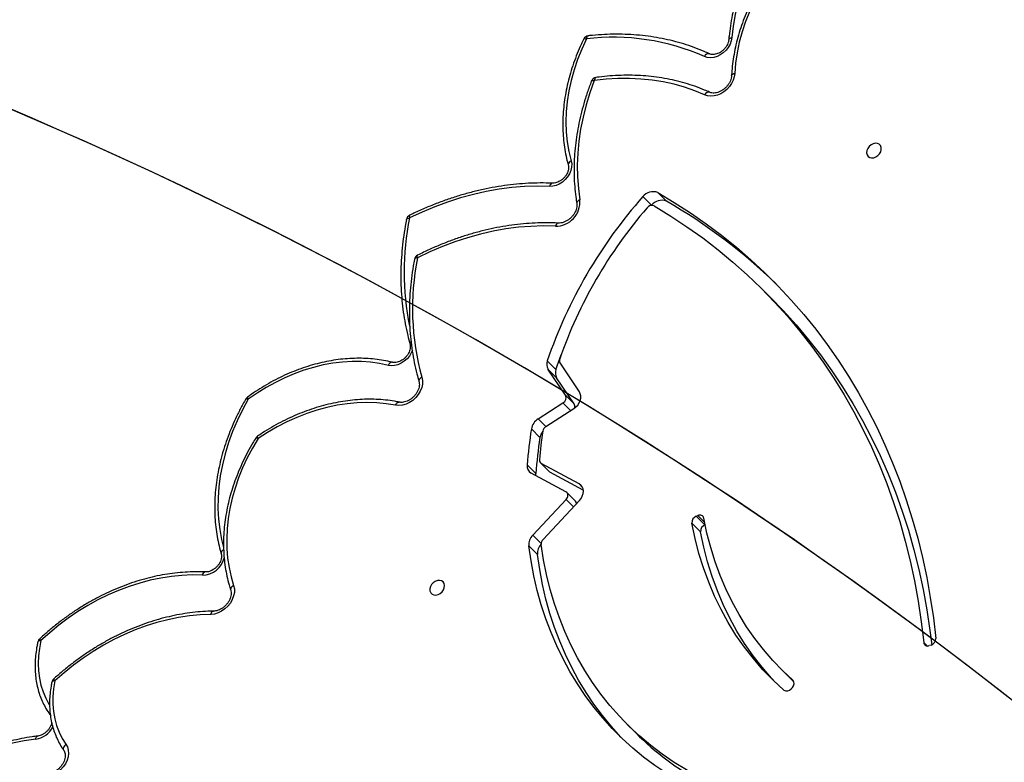
# Model space of a CAD drawing. Units: centimetres. Extents: x -1914 to 1125, y -6932 to -4701.
# Drawn here: x -255 to -204, y -5826 to -5787 of the extents above; entities that cross this region are included whole.
import ezdxf

# ---------------------------------------------------------------- set-up
doc = ezdxf.new("R2010")
doc.units = ezdxf.units.CM
doc.layers.add('VP-DIM', color=7, linetype='Continuous')
doc.layers.add('VP-HIC', color=6, linetype='Continuous')
doc.layers.add('VP-EQ', color=7, linetype='Continuous', true_color=0x8a3492)
doc.dimstyles.new('Strefa', dxfattribs={"dimtxt": 14, "dimasz": 20, "dimexe": 20, "dimexo": 50, "dimgap": 20, "dimtad": 0, "dimdec": 0, "dimzin": 0, "dimdsep": 46, "dimtxsty": 'Standard', "dimcen": 0.09, "dimadec": 0, "dimazin": 0, "dimtfac": 1, "dimtdec": 4, "dimtofl": 0, "dimtmove": 0, "dimatfit": 3, "dimfxl": 70, "dimfxlon": 1, "dimtolj": 1, "dimtzin": 0, "dimarcsym": 0})

# ---------------------------------------------------------------- blocks, each defined once
blk = doc.blocks.new('*D21')
at = {"layer": 'Defpoints', "color": 0}
for p in [(534.058, -4751.268), (-1299.561, -6085.949), (534.058, -6424.588)]:
    blk.add_point(p, dxfattribs=at)
at = {"layer": 'VP-DIM', "color": 0, "lineweight": -2}
for p, q in [((-1299.561, -4851.268), (-1299.561, -4701.268)), ((534.058, -4851.268), (534.058, -4701.268)), ((-1249.561, -4751.268), (-447.377, -4751.268)), ((484.058, -4751.268), (-307.377, -4751.268))]:
    blk.add_line(p, q, dxfattribs=at)
at = {"layer": 'VP-DIM', "color": 0}
for points in [[(-1249.561, -4742.935), (-1249.561, -4759.602), (-1299.561, -4751.268)], [(484.058, -4759.602), (484.058, -4742.935), (534.058, -4751.268)]]:
    blk.add_solid(points, dxfattribs=at)
at = {"layer": 'VP-DIM', "color": 0, "insert": (-377.377, -4751.268), "char_height": 30, "attachment_point": 5}
blk.add_mtext('\\A1;1834', dxfattribs=at)
blk = doc.blocks.new('*D22')
at = {"layer": 'Defpoints', "color": 0}
for p in [(433.464, -4865.056), (-1093.929, -6213.81), (433.464, -6423.498)]:
    blk.add_point(p, dxfattribs=at)
at = {"layer": 'VP-DIM', "color": 0, "lineweight": -2}
for p, q in [((-1093.929, -4965.056), (-1093.929, -4815.056)), ((433.464, -4965.056), (433.464, -4815.056)), ((-1043.929, -4865.056), (-439.299, -4865.056)), ((383.464, -4865.056), (-304.299, -4865.056))]:
    blk.add_line(p, q, dxfattribs=at)
at = {"layer": 'VP-DIM', "color": 0}
for points in [[(-1043.929, -4856.722), (-1043.929, -4873.389), (-1093.929, -4865.056)], [(383.464, -4873.389), (383.464, -4856.722), (433.464, -4865.056)]]:
    blk.add_solid(points, dxfattribs=at)
at = {"layer": 'VP-DIM', "color": 0, "insert": (-371.799, -4865.056), "char_height": 30, "attachment_point": 5}
blk.add_mtext('\\A1;1530', dxfattribs=at)
blk = doc.blocks.new('*D24')
at = {"layer": 'Defpoints', "color": 0}
for p in [(-1010.134, -5236.3), (-341.116, -6751.65), (877.764, -6751.65)]:
    blk.add_point(p, dxfattribs=at)
at = {"layer": 'VP-DIM', "color": 0, "lineweight": -2}
for p, q in [((777.764, -5236.3), (927.764, -5236.3)), ((877.764, -5286.3), (877.764, -5926.475)), ((877.764, -6701.65), (877.764, -6061.475)), ((777.764, -6751.65), (927.764, -6751.65))]:
    blk.add_line(p, q, dxfattribs=at)
at = {"layer": 'VP-DIM', "color": 0}
for points in [[(886.097, -5286.3), (869.43, -5286.3), (877.764, -5236.3)], [(869.43, -6701.65), (886.097, -6701.65), (877.764, -6751.65)]]:
    blk.add_solid(points, dxfattribs=at)
at = {"layer": 'VP-DIM', "color": 0, "insert": (877.764, -5993.975), "char_height": 30, "attachment_point": 5, "rotation": 90}
blk.add_mtext('\\A1;1520', dxfattribs=at)
blk = doc.blocks.new('*D45')
at = {"layer": 'Defpoints', "color": 0}
for p in [(-1010.57, -5084.165), (-267.946, -6921.922), (1074.742, -6921.922)]:
    blk.add_point(p, dxfattribs=at)
at = {"layer": 'VP-DIM', "color": 0, "lineweight": -2}
for p, q in [((974.742, -5084.165), (1124.742, -5084.165)), ((1074.742, -5134.165), (1074.742, -5926.457)), ((1074.742, -6871.922), (1074.742, -6066.457)), ((974.742, -6921.922), (1124.742, -6921.922))]:
    blk.add_line(p, q, dxfattribs=at)
at = {"layer": 'VP-DIM', "color": 0}
for points in [[(1083.075, -5134.165), (1066.408, -5134.165), (1074.742, -5084.165)], [(1066.408, -6871.922), (1083.075, -6871.922), (1074.742, -6921.922)]]:
    blk.add_solid(points, dxfattribs=at)
at = {"layer": 'VP-DIM', "color": 0, "insert": (1074.742, -5996.457), "char_height": 30, "attachment_point": 5, "rotation": 90}
blk.add_mtext('\\A1;1838', dxfattribs=at)
blk = doc.blocks.new('3245 _')
at = {"color": 7, "linetype": 'Continuous', "lineweight": 25}
for p, q in [((-221.594, -5796.729), (-222.042, -5796.282)), ((-222.363, -5796.936), (-222.811, -5796.489)), ((-216.184, -5801.727), (-216.631, -5801.28)), ((-227.316, -5805.443), (-227.764, -5804.996)), ((-227.316, -5805.443), (-227.046, -5804.678)), ((-226.82, -5806.771), (-227.726, -5805.421)), ((-227.278, -5805.868), (-227.726, -5805.421)), ((-226.101, -5806.596), (-227.103, -5805.102)), ((-226.372, -5807.218), (-227.278, -5805.868)), ((-226.82, -5806.771), (-226.372, -5807.218)), ((-228.233, -5807.994), (-226.954, -5807.171)), ((-227.833, -5808.391), (-226.39, -5807.463)), ((-228.141, -5808.963), (-228.588, -5808.516)), ((-228.359, -5810.826), (-228.807, -5810.379)), ((-228.114, -5810.273), (-227.667, -5810.72)), ((-226.109, -5811.365), (-228.072, -5810.304)), ((-228.072, -5810.304), (-227.624, -5810.751)), ((-226.796, -5811.776), (-228.595, -5810.804)), ((-225.899, -5811.683), (-227.624, -5810.751)), ((-226.306, -5812.254), (-226.754, -5811.807)), ((-228.515, -5814.02), (-226.792, -5812.174)), ((-227.982, -5814.244), (-226.101, -5812.228)), ((-220.048, -5813.04), (-219.96, -5813.005)), ((-220.048, -5813.04), (-219.601, -5813.487)), ((-219.823, -5813.843), (-220.271, -5813.396)), ((-219.601, -5813.487), (-219.588, -5813.482)), ((-228.269, -5815.013), (-228.717, -5814.566)), ((-207.889, -5819.71), (-207.978, -5819.74)), ((-215.656, -5820.954), (-215.208, -5821.401)), ((-215.069, -5821.901), (-215.136, -5821.975)), ((-223.616, -5823.828), (-223.168, -5824.275))]:
    blk.add_line(p, q, dxfattribs=at)
at = {"color": 8, "linetype": 'Continuous', "lineweight": 25}
for p, q in [((-226.555, -5807.569), (-226.954, -5807.171)), ((-227.834, -5808.392), (-228.233, -5807.994)), ((-225.949, -5811.524), (-226.109, -5811.365)), ((-226.408, -5812.558), (-226.792, -5812.174)), ((-219.614, -5813.35), (-219.96, -5813.005)), ((-228.077, -5814.458), (-228.515, -5814.02)), ((-208.269, -5819.579), (-208.094, -5819.754)), ((-215.026, -5821.546), (-215.042, -5821.53))]:
    blk.add_line(p, q, dxfattribs=at)
at = {"color": 7, "linetype": 'Continuous', "lineweight": 25, "flags": 128}
for points in [[(-214.269, -5780.304), (-214.736, -5780.79), (-215.179, -5781.297), (-215.597, -5781.822), (-215.989, -5782.363), (-216.353, -5782.919), (-216.688, -5783.488), (-216.992, -5784.067), (-217.265, -5784.656), (-217.506, -5785.25), (-217.714, -5785.85), (-217.888, -5786.452), (-218.028, -5787.054), (-218.133, -5787.654), (-218.202, -5788.25)], [(-214.098, -5782.587), (-214.548, -5782.992), (-214.977, -5783.42), (-215.385, -5783.867), (-215.768, -5784.334), (-216.126, -5784.817), (-216.458, -5785.315), (-216.762, -5785.825), (-217.036, -5786.346), (-217.279, -5786.876), (-217.492, -5787.411), (-217.672, -5787.951), (-217.818, -5788.493), (-217.932, -5789.034), (-218.011, -5789.573), (-218.055, -5790.107)], [(-225.737, -5788.32), (-225.982, -5788.851), (-226.195, -5789.388), (-226.377, -5789.929), (-226.527, -5790.472), (-226.644, -5791.015), (-226.728, -5791.555), (-226.778, -5792.091), (-226.795, -5792.621), (-226.777, -5793.142), (-226.726, -5793.652), (-226.641, -5794.15), (-226.523, -5794.633)], [(-218.202, -5788.25), (-218.233, -5788.422), (-218.296, -5788.593), (-218.389, -5788.757), (-218.507, -5788.907), (-218.648, -5789.039), (-218.805, -5789.147), (-218.972, -5789.227), (-219.144, -5789.277), (-219.314, -5789.295), (-219.476, -5789.279), (-219.624, -5789.23)], [(-218.055, -5790.107), (-218.08, -5790.282), (-218.135, -5790.457), (-218.219, -5790.628), (-218.33, -5790.789), (-218.463, -5790.934), (-218.614, -5791.059), (-218.779, -5791.159), (-218.952, -5791.233), (-219.128, -5791.276), (-219.302, -5791.289), (-219.466, -5791.27), (-219.617, -5791.22)], [(-225.33, -5790.48), (-225.556, -5791.106), (-225.75, -5791.736), (-225.91, -5792.366), (-226.037, -5792.996), (-226.129, -5793.623), (-226.188, -5794.245), (-226.211, -5794.861), (-226.201, -5795.468), (-226.155, -5796.066), (-226.076, -5796.651)], [(-219.617, -5791.22), (-220.128, -5791.006), (-220.655, -5790.822), (-221.199, -5790.669), (-221.758, -5790.547), (-222.329, -5790.457), (-222.912, -5790.398), (-223.506, -5790.371), (-224.107, -5790.375), (-224.716, -5790.412), (-225.33, -5790.48)], [(-211.212, -5794.104), (-211.224, -5794.216), (-211.202, -5794.318), (-211.148, -5794.401), (-211.067, -5794.458), (-210.966, -5794.483), (-210.855, -5794.475), (-210.743, -5794.433), (-210.639, -5794.362), (-210.554, -5794.269), (-210.495, -5794.16), (-210.466, -5794.047), (-210.472, -5793.939), (-210.51, -5793.845), (-210.578, -5793.775), (-210.67, -5793.733), (-210.777, -5793.725), (-210.89, -5793.75), (-210.999, -5793.807), (-211.095, -5793.89), (-211.168, -5793.992), (-211.212, -5794.104)], [(-226.523, -5794.633), (-226.497, -5794.79), (-226.503, -5794.958), (-226.542, -5795.13), (-226.613, -5795.299), (-226.712, -5795.46), (-226.837, -5795.606), (-226.981, -5795.732), (-227.141, -5795.834), (-227.31, -5795.907), (-227.482, -5795.949), (-227.65, -5795.958)], [(-227.65, -5795.958), (-228.292, -5795.947), (-228.943, -5795.968), (-229.599, -5796.022), (-230.261, -5796.108), (-230.926, -5796.226), (-231.592, -5796.376), (-232.259, -5796.557), (-232.925, -5796.77), (-233.587, -5797.013), (-234.244, -5797.287), (-234.896, -5797.589)], [(-222.042, -5796.282), (-221.185, -5796.793), (-220.349, -5797.331), (-219.534, -5797.897), (-218.742, -5798.49), (-217.972, -5799.109), (-217.225, -5799.755), (-216.503, -5800.426), (-215.805, -5801.122), (-215.132, -5801.842), (-214.484, -5802.586), (-213.863, -5803.354), (-213.268, -5804.145), (-212.7, -5804.958), (-212.159, -5805.792), (-211.646, -5806.648), (-211.161, -5807.524), (-210.704, -5808.419), (-210.276, -5809.334), (-209.878, -5810.267), (-209.509, -5811.217), (-209.17, -5812.184), (-208.86, -5813.168), (-208.581, -5814.167), (-208.333, -5815.18), (-208.115, -5816.207), (-207.928, -5817.248), (-207.771, -5818.301), (-207.646, -5819.365)], [(-222.235, -5796.969), (-221.372, -5797.493), (-220.532, -5798.046), (-219.715, -5798.628), (-218.921, -5799.237), (-218.15, -5799.874), (-217.404, -5800.538), (-216.684, -5801.228), (-215.989, -5801.944), (-215.32, -5802.685), (-214.678, -5803.451), (-214.063, -5804.24), (-213.476, -5805.054), (-212.918, -5805.89), (-212.388, -5806.748), (-211.887, -5807.627), (-211.415, -5808.527), (-210.974, -5809.447), (-210.563, -5810.387), (-210.182, -5811.345), (-209.832, -5812.32), (-209.514, -5813.313), (-209.227, -5814.322), (-208.971, -5815.346), (-208.748, -5816.384), (-208.556, -5817.437), (-208.396, -5818.502), (-208.269, -5819.579)], [(-227.34, -5798.024), (-227.973, -5798.008), (-228.615, -5798.026), (-229.262, -5798.077), (-229.915, -5798.162), (-230.572, -5798.279), (-231.229, -5798.43), (-231.887, -5798.613), (-232.543, -5798.827), (-233.195, -5799.074), (-233.842, -5799.35), (-234.483, -5799.657)], [(-216.184, -5801.727), (-215.541, -5802.391), (-214.872, -5803.132), (-214.23, -5803.898), (-213.615, -5804.688), (-213.028, -5805.501), (-212.47, -5806.337), (-211.94, -5807.195), (-211.439, -5808.074), (-210.968, -5808.974), (-210.526, -5809.895), (-210.115, -5810.834), (-209.734, -5811.792), (-209.385, -5812.767), (-209.066, -5813.76), (-208.779, -5814.769), (-208.523, -5815.793), (-208.3, -5816.831), (-208.108, -5817.884), (-207.949, -5818.949), (-207.857, -5819.697)], [(-235.994, -5805.225), (-236.447, -5805.128), (-236.912, -5805.063), (-237.388, -5805.029), (-237.873, -5805.027), (-238.365, -5805.056), (-238.862, -5805.115), (-239.362, -5805.206), (-239.864, -5805.328), (-240.365, -5805.48), (-240.864, -5805.661), (-241.358, -5805.871), (-241.845, -5806.109), (-242.324, -5806.374), (-242.793, -5806.666), (-243.25, -5806.982)], [(-234.255, -5805.841), (-234.225, -5806.01), (-234.229, -5806.191), (-234.268, -5806.377), (-234.341, -5806.56), (-234.444, -5806.735), (-234.575, -5806.895), (-234.728, -5807.036), (-234.898, -5807.15), (-235.078, -5807.235), (-235.264, -5807.288), (-235.447, -5807.307), (-235.622, -5807.29)], [(-226.39, -5807.463), (-226.282, -5807.38), (-226.188, -5807.28), (-226.114, -5807.167), (-226.061, -5807.046), (-226.032, -5806.923), (-226.03, -5806.804), (-226.053, -5806.693), (-226.101, -5806.596)], [(-235.622, -5807.29), (-236.103, -5807.21), (-236.597, -5807.162), (-237.1, -5807.146), (-237.611, -5807.162), (-238.128, -5807.21), (-238.65, -5807.29), (-239.174, -5807.401), (-239.698, -5807.543), (-240.22, -5807.716), (-240.739, -5807.919), (-241.252, -5808.151), (-241.757, -5808.411), (-242.254, -5808.699), (-242.739, -5809.013)], [(-242.739, -5809.013), (-243.032, -5809.511), (-243.299, -5810.018), (-243.538, -5810.534), (-243.748, -5811.055), (-243.928, -5811.58), (-244.077, -5812.107), (-244.196, -5812.635), (-244.283, -5813.16), (-244.339, -5813.682), (-244.363, -5814.198), (-244.355, -5814.707), (-244.315, -5815.206), (-244.243, -5815.694), (-244.14, -5816.169), (-244.005, -5816.63)], [(-228.357, -5810.933), (-228.36, -5810.894), (-228.359, -5810.826)], [(-227.624, -5810.751), (-227.648, -5810.736), (-227.667, -5810.72)], [(-226.101, -5812.228), (-226.013, -5812.117), (-225.948, -5811.995), (-225.908, -5811.868), (-225.895, -5811.742), (-225.91, -5811.623), (-225.953, -5811.518), (-226.02, -5811.43), (-226.109, -5811.365)], [(-226.792, -5812.174), (-226.752, -5812.123), (-226.722, -5812.067), (-226.704, -5812.008), (-226.698, -5811.95), (-226.705, -5811.895), (-226.724, -5811.847), (-226.755, -5811.806), (-226.796, -5811.776)], [(-215.042, -5821.53), (-215.579, -5821.03), (-216.088, -5820.502), (-216.569, -5819.947), (-217.02, -5819.366), (-217.442, -5818.76), (-217.832, -5818.129), (-218.191, -5817.476), (-218.518, -5816.801), (-218.813, -5816.106), (-219.074, -5815.391), (-219.301, -5814.657), (-219.495, -5813.907), (-219.654, -5813.141)], [(-215.517, -5822.044), (-216.071, -5821.528), (-216.596, -5820.984), (-217.091, -5820.412), (-217.557, -5819.813), (-217.991, -5819.188), (-218.394, -5818.538), (-218.764, -5817.865), (-219.101, -5817.169), (-219.404, -5816.452), (-219.673, -5815.715), (-219.908, -5814.959), (-220.107, -5814.186), (-220.271, -5813.396)], [(-215.924, -5821.671), (-216.148, -5821.431), (-216.643, -5820.859), (-217.109, -5820.26), (-217.543, -5819.635), (-217.946, -5818.985), (-218.316, -5818.312), (-218.653, -5817.616), (-218.956, -5816.899), (-219.226, -5816.162), (-219.46, -5815.406), (-219.659, -5814.633), (-219.823, -5813.843)], [(-220.289, -5827.11), (-220.942, -5826.752), (-221.574, -5826.365), (-222.185, -5825.951), (-222.774, -5825.51), (-223.339, -5825.042), (-223.881, -5824.548), (-224.398, -5824.029), (-224.889, -5823.485), (-225.355, -5822.917), (-225.794, -5822.326), (-226.206, -5821.714), (-226.59, -5821.079), (-226.945, -5820.425), (-227.272, -5819.751), (-227.569, -5819.058), (-227.837, -5818.347), (-228.074, -5817.62), (-228.281, -5816.877), (-228.457, -5816.12), (-228.603, -5815.349), (-228.717, -5814.566)], [(-219.901, -5826.537), (-220.56, -5826.175), (-221.198, -5825.782), (-221.814, -5825.361), (-222.405, -5824.911), (-222.973, -5824.433), (-223.515, -5823.928), (-224.031, -5823.396), (-224.52, -5822.839), (-224.982, -5822.257), (-225.415, -5821.652), (-225.82, -5821.023), (-226.195, -5820.372), (-226.54, -5819.701), (-226.854, -5819.009), (-227.138, -5818.298), (-227.389, -5817.569), (-227.609, -5816.824), (-227.797, -5816.062), (-227.952, -5815.287), (-228.075, -5814.497)], [(-223.884, -5824.545), (-223.95, -5824.476), (-224.442, -5823.932), (-224.907, -5823.364), (-225.346, -5822.773), (-225.758, -5822.161), (-226.142, -5821.526), (-226.497, -5820.872), (-226.824, -5820.198), (-227.121, -5819.505), (-227.389, -5818.794), (-227.626, -5818.067), (-227.833, -5817.325), (-228.01, -5816.567), (-228.155, -5815.796), (-228.269, -5815.013)], [(-245.626, -5816.09), (-246.154, -5816.08), (-246.689, -5816.102), (-247.23, -5816.155), (-247.775, -5816.239), (-248.322, -5816.354), (-248.87, -5816.499), (-249.417, -5816.675), (-249.96, -5816.88), (-250.499, -5817.113), (-251.03, -5817.375), (-251.554, -5817.664), (-252.067, -5817.979), (-252.568, -5818.319), (-253.056, -5818.684), (-253.529, -5819.071), (-253.985, -5819.48)], [(-244.005, -5816.63), (-243.969, -5816.799), (-243.969, -5816.981), (-244.004, -5817.168), (-244.074, -5817.354), (-244.175, -5817.532), (-244.305, -5817.696), (-244.458, -5817.84), (-244.629, -5817.958), (-244.811, -5818.046), (-244.999, -5818.101), (-245.184, -5818.12)], [(-233.097, -5816.738), (-233.085, -5816.626), (-233.107, -5816.524), (-233.161, -5816.441), (-233.242, -5816.384), (-233.343, -5816.359), (-233.454, -5816.368), (-233.566, -5816.409), (-233.67, -5816.48), (-233.755, -5816.573), (-233.814, -5816.682), (-233.843, -5816.795), (-233.838, -5816.903), (-233.799, -5816.997), (-233.731, -5817.068), (-233.639, -5817.109), (-233.532, -5817.117), (-233.419, -5817.092), (-233.31, -5817.035), (-233.214, -5816.952), (-233.141, -5816.85), (-233.097, -5816.738)], [(-245.184, -5818.12), (-245.735, -5818.142), (-246.292, -5818.196), (-246.853, -5818.281), (-247.416, -5818.397), (-247.98, -5818.544), (-248.542, -5818.721), (-249.102, -5818.928), (-249.657, -5819.164), (-250.205, -5819.429), (-250.745, -5819.722), (-251.275, -5820.04), (-251.793, -5820.385), (-252.298, -5820.754), (-252.789, -5821.147), (-253.262, -5821.561)], [(-253.262, -5821.561), (-253.331, -5821.968), (-253.366, -5822.369), (-253.368, -5822.765), (-253.337, -5823.15), (-253.272, -5823.524), (-253.175, -5823.882), (-253.045, -5824.224), (-252.885, -5824.547), (-252.694, -5824.848)], [(-214.987, -5821.617), (-215.131, -5821.477), (-215.208, -5821.401)], [(-254.255, -5824.583), (-254.852, -5824.672), (-255.451, -5824.797), (-256.051, -5824.956), (-256.649, -5825.15), (-257.244, -5825.378), (-257.833, -5825.638), (-258.414, -5825.93), (-258.984, -5826.252), (-259.543, -5826.605), (-260.088, -5826.986), (-260.617, -5827.393), (-261.128, -5827.827), (-261.619, -5828.284)], [(-252.694, -5824.848), (-252.617, -5824.987), (-252.572, -5825.145), (-252.56, -5825.317), (-252.581, -5825.496), (-252.634, -5825.677), (-252.718, -5825.853), (-252.83, -5826.018), (-252.967, -5826.168), (-253.122, -5826.296), (-253.292, -5826.398), (-253.47, -5826.472), (-253.651, -5826.514)]]:
    blk.add_lwpolyline(points, dxfattribs=at)
at = {"color": 8, "linetype": 'Continuous', "lineweight": 25, "flags": 128}
for points in [[(-225.634, -5788.156), (-225.644, -5788.158), (-225.67, -5788.171), (-225.692, -5788.195), (-225.712, -5788.228), (-225.727, -5788.27), (-225.737, -5788.32)], [(-225.872, -5788.322), (-225.864, -5788.314), (-225.845, -5788.307), (-225.817, -5788.305), (-225.781, -5788.31), (-225.737, -5788.32)], [(-218.366, -5788.358), (-218.364, -5788.348), (-218.351, -5788.322), (-218.327, -5788.298), (-218.294, -5788.278), (-218.251, -5788.262), (-218.202, -5788.25)], [(-218.22, -5790.225), (-218.218, -5790.211), (-218.205, -5790.184), (-218.181, -5790.159), (-218.148, -5790.138), (-218.105, -5790.12), (-218.055, -5790.107)], [(-225.476, -5790.506), (-225.466, -5790.493), (-225.445, -5790.482), (-225.415, -5790.476), (-225.376, -5790.475), (-225.33, -5790.48)], [(-225.236, -5790.317), (-225.244, -5790.319), (-225.269, -5790.331), (-225.29, -5790.355), (-225.308, -5790.388), (-225.322, -5790.431), (-225.33, -5790.48)], [(-226.076, -5796.651), (-226.125, -5796.675), (-226.167, -5796.702), (-226.2, -5796.733), (-226.224, -5796.766), (-226.237, -5796.799), (-226.238, -5796.832), (-226.237, -5796.834)], [(-235.056, -5797.666), (-235.055, -5797.662), (-235.042, -5797.64), (-235.019, -5797.621), (-234.986, -5797.605), (-234.944, -5797.595), (-234.896, -5797.589)], [(-234.893, -5797.454), (-234.901, -5797.462), (-234.909, -5797.481), (-234.91, -5797.509), (-234.906, -5797.546), (-234.896, -5797.589)], [(-234.483, -5799.657), (-234.531, -5799.663), (-234.573, -5799.674), (-234.606, -5799.69), (-234.63, -5799.709), (-234.642, -5799.731), (-234.643, -5799.736)], [(-234.483, -5799.657), (-234.493, -5799.614), (-234.499, -5799.578), (-234.498, -5799.55), (-234.492, -5799.531), (-234.484, -5799.524)], [(-234.748, -5804.45), (-234.805, -5804.584), (-234.904, -5804.744), (-235.027, -5804.89), (-235.17, -5805.016), (-235.329, -5805.118), (-235.497, -5805.192), (-235.668, -5805.235), (-235.836, -5805.246), (-235.994, -5805.225)], [(-234.255, -5805.841), (-234.303, -5805.869), (-234.344, -5805.901), (-234.376, -5805.936), (-234.399, -5805.973), (-234.411, -5806.01), (-234.412, -5806.045), (-234.409, -5806.058)], [(-243.25, -5806.982), (-243.551, -5807.531), (-243.822, -5808.09), (-244.063, -5808.656), (-244.271, -5809.226), (-244.447, -5809.8), (-244.589, -5810.375), (-244.698, -5810.948), (-244.772, -5811.518), (-244.813, -5812.083), (-244.818, -5812.64), (-244.789, -5813.188), (-244.726, -5813.725), (-244.629, -5814.248), (-244.527, -5814.651)], [(-243.375, -5806.966), (-243.369, -5806.96), (-243.352, -5806.957), (-243.326, -5806.959), (-243.291, -5806.968), (-243.25, -5806.982)], [(-235.622, -5807.29), (-235.597, -5807.241), (-235.568, -5807.199), (-235.536, -5807.166), (-235.502, -5807.143), (-235.468, -5807.13), (-235.434, -5807.129), (-235.429, -5807.13)], [(-242.739, -5809.013), (-242.779, -5808.997), (-242.812, -5808.986), (-242.837, -5808.982), (-242.854, -5808.984), (-242.859, -5808.989)], [(-242.739, -5809.013), (-242.757, -5808.975), (-242.77, -5808.943), (-242.777, -5808.919), (-242.777, -5808.904), (-242.773, -5808.899)], [(-244.525, -5814.772), (-244.545, -5814.785), (-244.586, -5814.817), (-244.618, -5814.852), (-244.641, -5814.889), (-244.653, -5814.926), (-244.653, -5814.962), (-244.651, -5814.974)], [(-244.005, -5816.63), (-244.053, -5816.659), (-244.093, -5816.693), (-244.125, -5816.729), (-244.148, -5816.767), (-244.159, -5816.804), (-244.16, -5816.84), (-244.156, -5816.857)], [(-245.184, -5818.12), (-245.169, -5818.071), (-245.149, -5818.028), (-245.126, -5817.994), (-245.099, -5817.97), (-245.071, -5817.957), (-245.054, -5817.955)], [(-253.985, -5819.48), (-254.034, -5819.483), (-254.075, -5819.492), (-254.108, -5819.506), (-254.13, -5819.523), (-254.142, -5819.544), (-254.143, -5819.547)], [(-253.985, -5819.48), (-254.063, -5819.879), (-254.109, -5820.275), (-254.124, -5820.666), (-254.108, -5821.048), (-254.061, -5821.421), (-253.982, -5821.781), (-253.874, -5822.126), (-253.735, -5822.454), (-253.568, -5822.763), (-253.547, -5822.797)], [(-253.262, -5821.561), (-253.311, -5821.566), (-253.352, -5821.576), (-253.385, -5821.59), (-253.408, -5821.609), (-253.421, -5821.631), (-253.422, -5821.634)], [(-254.255, -5824.583), (-254.245, -5824.533), (-254.231, -5824.491), (-254.212, -5824.457), (-254.19, -5824.434), (-254.165, -5824.421), (-254.157, -5824.419)], [(-252.694, -5824.848), (-252.736, -5824.887), (-252.772, -5824.93), (-252.8, -5824.975), (-252.818, -5825.02), (-252.827, -5825.064), (-252.825, -5825.105), (-252.813, -5825.141), (-252.804, -5825.155)]]:
    blk.add_lwpolyline(points, dxfattribs=at)
at = {"color": 7, "linetype": 'Continuous', "lineweight": 25}
for centre, radius, start, end in [((-225.603, -5788.455), 0.3, 96.1075, 153.8009), ((-224.323, -5799.806), 11.572, 66.0428, 97.0207), ((-225.196, -5790.614), 0.3, 97.7651, 158.8018), ((-222.295, -5796.876), 0.646, 66.9649, 143.0901), ((-204.141, -5813.054), 24.96, 138.4189, 161.1648), ((-227.338, -5796.757), 1.267, 269.8857, 4.7895), ((-221.847, -5797.323), 0.646, 66.963, 143.0937), ((-235.534, -5821.137), 28.108, 45.7327, 60.2694), ((-204.37, -5812.831), 24.096, 139.1403, 160.7645), ((-222.353, -5797.243), 0.299, 66.651, 143.8639), ((-234.761, -5797.724), 0.3, 116.0775, 168.9532), ((-221.487, -5802.275), 13.257, 168.6121, 195.6037), ((-234.348, -5799.791), 0.3, 116.8151, 169.3822), ((-227.311, -5805.169), 0.485, 159.0398, 211.2343), ((-226.899, -5804.979), 0.238, 158.571, 211.1589), ((-226.863, -5805.616), 0.485, 159.0487, 211.2254), ((-243.115, -5807.116), 0.3, 126.1012, 149.8826), ((-227.097, -5806.901), 0.306, 297.901, 25.2128), ((-226.588, -5807.343), 0.249, 336.3364, 30.0689), ((-227.814, -5808.662), 0.788, 122.135, 169.3654), ((-205.61, -5812.158), 23.265, 170.9949, 175.6149), ((-227.64, -5808.699), 0.363, 122.1122, 169.7537), ((-242.604, -5809.147), 0.3, 124.309, 148.0541), ((-205.138, -5812.608), 23.29, 170.9973, 175.6125), ((-205.6, -5812.003), 22.649, 171.4478, 175.1962), ((-227.411, -5809.091), 0.741, 142.4789, 170.1058), ((-227.973, -5810.132), 0.198, 172.3605, 240.1201), ((-228.382, -5810.433), 0.429, 172.8351, 240.1729), ((-226.45, -5812.393), 0.2, 1.4554, 44.0272), ((-219.927, -5813.364), 0.346, 110.5631, 185.3203), ((-219.858, -5813.188), 0.21, 12.9227, 118.9739), ((-219.479, -5813.811), 0.346, 110.5589, 185.3283), ((-228.021, -5814.513), 0.698, 135.1187, 184.3385), ((-227.575, -5814.96), 0.696, 136.0983, 184.3681), ((-227.754, -5814.471), 0.321, 135.0835, 184.7523), ((-253.851, -5819.614), 0.3, 133.1341, 166.9527), ((-208.066, -5819.554), 0.205, 186.9823, 295.169), ((-207.999, -5819.375), 0.352, 288.0762, 1.5599), ((-253.128, -5821.695), 0.3, 132.4448, 168.2262), ((-215.243, -5821.702), 0.264, 311.0789, 40.5892), ((-215.363, -5821.808), 0.282, 236.8336, 323.6637), ((-212.584, -5813.66), 14.99, 225.0838, 241.1758)]:
    blk.add_arc(centre, radius, start, end, dxfattribs=at)
at = {"color": 8, "linetype": 'Continuous', "lineweight": 25}
for centre, radius, start, end in [((-219.403, -5789.332), 0.243, 80.9624, 155.2662), ((-219.397, -5791.319), 0.242, 81.3538, 155.6357), ((-226.455, -5794.845), 0.223, 107.8157, 180.7015), ((-227.462, -5795.977), 0.189, 102.5711, 174.2276), ((-221.249, -5800.396), 13.932, 168.3766, 191.622), ((-227.152, -5798.044), 0.19, 102.1383, 173.9057), ((-234.72, -5804.111), 0.154, 132.3319, 189.0942), ((-235.786, -5805.285), 0.217, 90.3045, 163.7467), ((-243.118, -5806.868), 0.174, 181.9801, 220.7389), ((-245.643, -5814.906), 1.184, 270.833, 347.6381), ((-245.438, -5816.11), 0.189, 102.2282, 173.9146), ((-253.597, -5819.083), 0.555, 214.2199, 225.5743), ((-252.975, -5821.267), 0.412, 210.2606, 225.7101), ((-254.44, -5823.388), 1.208, 278.7955, 332.5832)]:
    blk.add_arc(centre, radius, start, end, dxfattribs=at)
at = {"color": 7, "linetype": 'Continuous', "lineweight": 25}
for points, knots in [([(-214.346, -5780.226), (-214.422, -5780.302), (-214.64, -5780.522), (-214.987, -5780.899), (-215.381, -5781.361), (-215.754, -5781.837), (-216.106, -5782.327), (-216.436, -5782.828), (-216.743, -5783.34), (-217.026, -5783.861), (-217.285, -5784.39), (-217.518, -5784.925), (-217.725, -5785.464), (-217.906, -5786.007), (-218.059, -5786.552), (-218.186, -5787.098), (-218.284, -5787.642), (-218.339, -5788.062), (-218.361, -5788.3), (-218.366, -5788.359)], [0, 0, 0, 0, 0.03338, 0.09644, 0.159507, 0.222576, 0.285646, 0.34872, 0.411796, 0.474875, 0.537956, 0.601039, 0.664121, 0.727203, 0.790281, 0.853355, 0.916419, 0.979471, 1, 1, 1, 1]), ([(-214.159, -5782.494), (-214.233, -5782.558), (-214.447, -5782.744), (-214.788, -5783.065), (-215.176, -5783.464), (-215.546, -5783.879), (-215.895, -5784.309), (-216.224, -5784.753), (-216.532, -5785.209), (-216.816, -5785.676), (-217.077, -5786.152), (-217.313, -5786.636), (-217.523, -5787.127), (-217.707, -5787.622), (-217.865, -5788.12), (-217.995, -5788.62), (-218.098, -5789.12), (-218.171, -5789.608), (-218.206, -5789.977), (-218.218, -5790.179), (-218.22, -5790.226)], [0, 0, 0, 0, 0.031612, 0.091253, 0.150901, 0.21055, 0.270204, 0.329859, 0.389518, 0.449179, 0.508844, 0.568512, 0.628183, 0.687853, 0.74752, 0.807183, 0.866838, 0.926482, 0.982917, 1, 1, 1, 1]), ([(-219.363, -5789.093), (-219.454, -5789.051), (-219.715, -5788.933), (-220.158, -5788.758), (-220.698, -5788.577), (-221.252, -5788.423), (-221.819, -5788.297), (-222.398, -5788.199), (-222.987, -5788.128), (-223.586, -5788.087), (-224.193, -5788.073), (-224.807, -5788.088), (-225.289, -5788.121), (-225.565, -5788.149), (-225.634, -5788.156)], [0, 0, 0, 0, 0.0489957, 0.1408379, 0.2327157, 0.3246414, 0.4166154, 0.5086364, 0.6007029, 0.6928136, 0.7849613, 0.8771439, 0.9693557, 1, 1, 1, 1]), ([(-225.872, -5788.322), (-225.914, -5788.409), (-226.035, -5788.66), (-226.215, -5789.079), (-226.405, -5789.581), (-226.567, -5790.085), (-226.702, -5790.592), (-226.81, -5791.098), (-226.89, -5791.603), (-226.941, -5792.105), (-226.964, -5792.602), (-226.958, -5793.092), (-226.924, -5793.574), (-226.86, -5794.047), (-226.778, -5794.472), (-226.707, -5794.736), (-226.677, -5794.849)], [0, 0, 0, 0, 0.039935, 0.115262, 0.1906, 0.265938, 0.341269, 0.41659, 0.491897, 0.567184, 0.642441, 0.717663, 0.792838, 0.867961, 0.943019, 1, 1, 1, 1]), ([(-218.366, -5788.359), (-218.368, -5788.377), (-218.375, -5788.435), (-218.403, -5788.538), (-218.461, -5788.664), (-218.542, -5788.784), (-218.642, -5788.893), (-218.755, -5788.985), (-218.878, -5789.057), (-219.002, -5789.105), (-219.122, -5789.13), (-219.232, -5789.13), (-219.311, -5789.115), (-219.35, -5789.098), (-219.363, -5789.093)], [0, 0, 0, 0, 0.043597, 0.135515, 0.22713, 0.318477, 0.409721, 0.500819, 0.59162, 0.682015, 0.772187, 0.862638, 0.954634, 1, 1, 1, 1]), ([(-219.358, -5791.081), (-219.444, -5791.042), (-219.692, -5790.932), (-220.112, -5790.771), (-220.624, -5790.606), (-221.15, -5790.469), (-221.689, -5790.36), (-222.239, -5790.278), (-222.798, -5790.225), (-223.367, -5790.2), (-223.943, -5790.204), (-224.515, -5790.235), (-224.948, -5790.279), (-225.185, -5790.31), (-225.236, -5790.317)], [0, 0, 0, 0, 0.04962, 0.142473, 0.235366, 0.328318, 0.421327, 0.514391, 0.60751, 0.700677, 0.793888, 0.887141, 0.975569, 1, 1, 1, 1]), ([(-218.22, -5790.226), (-218.222, -5790.245), (-218.227, -5790.307), (-218.253, -5790.418), (-218.308, -5790.554), (-218.387, -5790.685), (-218.486, -5790.807), (-218.602, -5790.914), (-218.73, -5791.002), (-218.863, -5791.068), (-218.996, -5791.109), (-219.123, -5791.126), (-219.239, -5791.12), (-219.315, -5791.1), (-219.351, -5791.084), (-219.358, -5791.081)], [0, 0, 0, 0, 0.040984, 0.127142, 0.212895, 0.298344, 0.383668, 0.468904, 0.553947, 0.638697, 0.723173, 0.807597, 0.892507, 0.979003, 1, 1, 1, 1]), ([(-225.476, -5790.506), (-225.514, -5790.607), (-225.625, -5790.899), (-225.789, -5791.385), (-225.957, -5791.964), (-226.097, -5792.543), (-226.21, -5793.122), (-226.295, -5793.699), (-226.351, -5794.272), (-226.379, -5794.84), (-226.379, -5795.403), (-226.349, -5795.957), (-226.3, -5796.434), (-226.255, -5796.724), (-226.237, -5796.835)], [0, 0, 0, 0, 0.047509, 0.137242, 0.22698, 0.316717, 0.406438, 0.496149, 0.585843, 0.675511, 0.76515, 0.854758, 0.944322, 1, 1, 1, 1]), ([(-226.677, -5794.849), (-226.673, -5794.863), (-226.662, -5794.91), (-226.657, -5795.001), (-226.675, -5795.124), (-226.719, -5795.251), (-226.787, -5795.375), (-226.875, -5795.492), (-226.981, -5795.595), (-227.098, -5795.68), (-227.222, -5795.743), (-227.346, -5795.782), (-227.439, -5795.794), (-227.488, -5795.793), (-227.502, -5795.793)], [0, 0, 0, 0, 0.043194, 0.140882, 0.235101, 0.327328, 0.418952, 0.510402, 0.601749, 0.692904, 0.783699, 0.874112, 0.964445, 1, 1, 1, 1]), ([(-227.502, -5795.793), (-227.609, -5795.789), (-227.917, -5795.778), (-228.433, -5795.782), (-229.05, -5795.813), (-229.672, -5795.873), (-230.297, -5795.961), (-230.926, -5796.077), (-231.555, -5796.221), (-232.184, -5796.392), (-232.812, -5796.591), (-233.437, -5796.816), (-234.058, -5797.067), (-234.543, -5797.285), (-234.82, -5797.419), (-234.893, -5797.454)], [0, 0, 0, 0, 0.0445914, 0.1286028, 0.2126348, 0.2966937, 0.3807737, 0.4648713, 0.5489865, 0.6331119, 0.7172462, 0.801389, 0.8855347, 0.9696883, 1, 1, 1, 1]), ([(-226.237, -5796.835), (-226.235, -5796.852), (-226.227, -5796.907), (-226.231, -5797.011), (-226.26, -5797.146), (-226.315, -5797.282), (-226.392, -5797.414), (-226.491, -5797.537), (-226.606, -5797.645), (-226.733, -5797.734), (-226.866, -5797.801), (-226.999, -5797.843), (-227.108, -5797.86), (-227.169, -5797.859), (-227.191, -5797.858)], [0, 0, 0, 0, 0.043101, 0.136901, 0.228892, 0.319776, 0.4103, 0.500684, 0.590982, 0.681095, 0.770882, 0.860387, 0.949817, 1, 1, 1, 1]), ([(-235.056, -5797.666), (-235.077, -5797.782), (-235.14, -5798.116), (-235.223, -5798.667), (-235.294, -5799.317), (-235.337, -5799.962), (-235.351, -5800.602), (-235.337, -5801.235), (-235.295, -5801.859), (-235.224, -5802.475), (-235.124, -5803.079), (-235.007, -5803.634), (-234.913, -5803.982), (-234.871, -5804.137)], [0, 0, 0, 0, 0.051267, 0.148137, 0.245007, 0.341858, 0.438689, 0.535498, 0.632278, 0.729024, 0.825737, 0.922408, 1, 1, 1, 1]), ([(-227.191, -5797.858), (-227.295, -5797.854), (-227.595, -5797.841), (-228.096, -5797.841), (-228.696, -5797.868), (-229.302, -5797.924), (-229.911, -5798.008), (-230.523, -5798.12), (-231.135, -5798.26), (-231.748, -5798.428), (-232.359, -5798.622), (-232.967, -5798.844), (-233.571, -5799.091), (-234.077, -5799.321), (-234.379, -5799.472), (-234.484, -5799.524)], [0, 0, 0, 0, 0.043986, 0.126801, 0.209638, 0.292504, 0.375394, 0.458303, 0.541231, 0.624168, 0.707116, 0.790075, 0.873036, 0.956005, 1, 1, 1, 1]), ([(-234.643, -5799.736), (-234.664, -5799.85), (-234.723, -5800.181), (-234.801, -5800.725), (-234.865, -5801.368), (-234.902, -5802.006), (-234.909, -5802.637), (-234.888, -5803.262), (-234.839, -5803.878), (-234.762, -5804.484), (-234.656, -5805.08), (-234.537, -5805.605), (-234.446, -5805.927), (-234.409, -5806.059)], [0, 0, 0, 0, 0.05182, 0.149718, 0.247613, 0.345492, 0.443348, 0.541178, 0.638977, 0.736743, 0.834467, 0.932153, 1, 1, 1, 1]), ([(-234.871, -5804.137), (-234.867, -5804.151), (-234.856, -5804.197), (-234.851, -5804.289), (-234.869, -5804.412), (-234.913, -5804.539), (-234.981, -5804.663), (-235.069, -5804.78), (-235.175, -5804.883), (-235.292, -5804.968), (-235.416, -5805.031), (-235.54, -5805.07), (-235.656, -5805.085), (-235.737, -5805.079), (-235.777, -5805.07), (-235.787, -5805.068)], [0, 0, 0, 0, 0.039838, 0.1299, 0.216769, 0.301804, 0.386283, 0.470599, 0.554822, 0.638878, 0.722589, 0.805951, 0.889239, 0.973131, 1, 1, 1, 1]), ([(-235.787, -5805.068), (-235.865, -5805.05), (-236.088, -5804.996), (-236.466, -5804.93), (-236.923, -5804.878), (-237.389, -5804.855), (-237.863, -5804.861), (-238.342, -5804.895), (-238.826, -5804.957), (-239.312, -5805.048), (-239.799, -5805.166), (-240.285, -5805.312), (-240.769, -5805.484), (-241.248, -5805.683), (-241.722, -5805.908), (-242.188, -5806.157), (-242.645, -5806.43), (-243.012, -5806.673), (-243.225, -5806.826), (-243.292, -5806.874)], [0, 0, 0, 0, 0.033388, 0.095645, 0.157948, 0.220313, 0.282733, 0.3452, 0.407708, 0.470249, 0.532815, 0.5954, 0.658002, 0.720611, 0.783229, 0.84585, 0.908474, 0.971097, 1, 1, 1, 1]), ([(-234.409, -5806.059), (-234.404, -5806.075), (-234.391, -5806.126), (-234.384, -5806.225), (-234.4, -5806.358), (-234.442, -5806.494), (-234.508, -5806.629), (-234.596, -5806.757), (-234.703, -5806.873), (-234.824, -5806.972), (-234.955, -5807.051), (-235.089, -5807.106), (-235.22, -5807.137), (-235.335, -5807.144), (-235.4, -5807.135), (-235.428, -5807.13)], [0, 0, 0, 0, 0.038524, 0.124734, 0.208266, 0.290114, 0.371356, 0.452418, 0.53339, 0.614251, 0.694882, 0.775223, 0.855368, 0.935629, 1, 1, 1, 1]), ([(-243.375, -5806.966), (-243.425, -5807.054), (-243.571, -5807.31), (-243.794, -5807.739), (-244.035, -5808.255), (-244.249, -5808.777), (-244.438, -5809.302), (-244.599, -5809.831), (-244.733, -5810.36), (-244.84, -5810.889), (-244.918, -5811.416), (-244.968, -5811.94), (-244.99, -5812.458), (-244.983, -5812.97), (-244.947, -5813.474), (-244.883, -5813.969), (-244.792, -5814.444), (-244.708, -5814.777), (-244.658, -5814.95), (-244.65, -5814.976)], [0, 0, 0, 0, 0.033882, 0.097845, 0.161819, 0.225793, 0.289769, 0.35374, 0.417706, 0.481665, 0.545613, 0.609543, 0.673451, 0.737333, 0.801179, 0.864987, 0.928748, 0.989026, 1, 1, 1, 1]), ([(-235.428, -5807.13), (-235.51, -5807.115), (-235.745, -5807.07), (-236.141, -5807.017), (-236.619, -5806.983), (-237.105, -5806.976), (-237.597, -5806.999), (-238.094, -5807.05), (-238.595, -5807.129), (-239.097, -5807.236), (-239.599, -5807.37), (-240.1, -5807.532), (-240.597, -5807.721), (-241.09, -5807.935), (-241.576, -5808.175), (-242.054, -5808.44), (-242.453, -5808.684), (-242.69, -5808.843), (-242.773, -5808.899)], [0, 0, 0, 0, 0.035369, 0.101459, 0.167586, 0.233773, 0.300006, 0.366281, 0.432593, 0.498929, 0.565288, 0.631664, 0.698051, 0.764449, 0.83085, 0.897255, 0.963663, 1, 1, 1, 1]), ([(-242.859, -5808.989), (-242.91, -5809.072), (-243.058, -5809.313), (-243.284, -5809.719), (-243.53, -5810.208), (-243.749, -5810.704), (-243.943, -5811.205), (-244.11, -5811.709), (-244.25, -5812.216), (-244.363, -5812.722), (-244.447, -5813.228), (-244.504, -5813.73), (-244.531, -5814.228), (-244.53, -5814.72), (-244.501, -5815.204), (-244.443, -5815.679), (-244.356, -5816.143), (-244.258, -5816.536), (-244.184, -5816.77), (-244.156, -5816.858)], [0, 0, 0, 0, 0.032888, 0.094942, 0.157008, 0.219075, 0.28114, 0.343208, 0.405269, 0.467323, 0.529367, 0.591395, 0.653399, 0.715375, 0.777317, 0.839216, 0.901064, 0.962855, 1, 1, 1, 1]), ([(-244.65, -5814.976), (-244.646, -5814.99), (-244.634, -5815.036), (-244.629, -5815.127), (-244.646, -5815.25), (-244.688, -5815.377), (-244.755, -5815.502), (-244.842, -5815.619), (-244.947, -5815.722), (-245.064, -5815.808), (-245.188, -5815.872), (-245.312, -5815.912), (-245.408, -5815.926), (-245.46, -5815.925), (-245.477, -5815.925)], [0, 0, 0, 0, 0.042883, 0.140188, 0.233889, 0.325508, 0.416492, 0.507279, 0.597978, 0.688494, 0.778652, 0.868427, 0.958115, 1, 1, 1, 1]), ([(-245.477, -5815.925), (-245.567, -5815.921), (-245.826, -5815.911), (-246.261, -5815.916), (-246.781, -5815.949), (-247.306, -5816.01), (-247.834, -5816.1), (-248.363, -5816.217), (-248.892, -5816.363), (-249.419, -5816.535), (-249.943, -5816.734), (-250.462, -5816.958), (-250.976, -5817.209), (-251.481, -5817.483), (-251.978, -5817.782), (-252.464, -5818.104), (-252.938, -5818.447), (-253.399, -5818.812), (-253.77, -5819.131), (-253.985, -5819.33), (-254.056, -5819.396)], [0, 0, 0, 0, 0.0312403, 0.0898727, 0.14853, 0.2072172, 0.265929, 0.32466, 0.3834074, 0.4421648, 0.5009313, 0.559706, 0.6184822, 0.6772626, 0.7360426, 0.7948228, 0.853606, 0.9123871, 0.9711702, 1, 1, 1, 1]), ([(-244.156, -5816.858), (-244.151, -5816.874), (-244.136, -5816.924), (-244.126, -5817.021), (-244.139, -5817.152), (-244.177, -5817.289), (-244.239, -5817.424), (-244.325, -5817.553), (-244.429, -5817.671), (-244.549, -5817.773), (-244.679, -5817.855), (-244.812, -5817.914), (-244.94, -5817.948), (-245.017, -5817.952), (-245.053, -5817.955)], [0, 0, 0, 0, 0.04146, 0.135125, 0.225561, 0.313889, 0.401466, 0.488819, 0.576071, 0.663205, 0.750111, 0.836714, 0.923073, 1, 1, 1, 1]), ([(-245.053, -5817.955), (-245.147, -5817.956), (-245.417, -5817.962), (-245.867, -5817.992), (-246.404, -5818.055), (-246.944, -5818.147), (-247.486, -5818.267), (-248.027, -5818.414), (-248.567, -5818.588), (-249.104, -5818.789), (-249.637, -5819.016), (-250.163, -5819.269), (-250.682, -5819.546), (-251.192, -5819.848), (-251.691, -5820.172), (-252.179, -5820.519), (-252.654, -5820.887), (-253.036, -5821.208), (-253.258, -5821.409), (-253.33, -5821.474)], [0, 0, 0, 0, 0.033168, 0.095515, 0.157882, 0.220273, 0.282682, 0.345108, 0.407544, 0.469991, 0.532442, 0.594896, 0.657358, 0.719816, 0.782279, 0.84474, 0.9072, 0.969663, 1, 1, 1, 1]), ([(-254.143, -5819.547), (-254.158, -5819.617), (-254.203, -5819.818), (-254.254, -5820.15), (-254.288, -5820.539), (-254.293, -5820.923), (-254.269, -5821.3), (-254.216, -5821.667), (-254.135, -5822.023), (-254.026, -5822.365), (-253.889, -5822.692), (-253.727, -5823.001), (-253.584, -5823.223), (-253.496, -5823.341), (-253.477, -5823.367)], [0, 0, 0, 0, 0.0497, 0.142686, 0.235657, 0.328547, 0.421333, 0.513981, 0.60646, 0.698754, 0.790843, 0.882724, 0.974418, 1, 1, 1, 1]), ([(-253.422, -5821.634), (-253.435, -5821.704), (-253.474, -5821.902), (-253.517, -5822.229), (-253.541, -5822.613), (-253.535, -5822.99), (-253.5, -5823.359), (-253.437, -5823.718), (-253.345, -5824.064), (-253.226, -5824.397), (-253.08, -5824.713), (-252.936, -5824.964), (-252.838, -5825.107), (-252.804, -5825.155)], [0, 0, 0, 0, 0.0534955, 0.1534909, 0.2534585, 0.3533364, 0.4530787, 0.5526552, 0.6520394, 0.7512056, 0.8501456, 0.9488596, 1, 1, 1, 1]), ([(-253.425, -5823.742), (-253.431, -5823.767), (-253.445, -5823.832), (-253.496, -5823.943), (-253.573, -5824.064), (-253.67, -5824.174), (-253.783, -5824.269), (-253.904, -5824.343), (-254.027, -5824.394), (-254.11, -5824.414), (-254.152, -5824.419), (-254.156, -5824.419)], [0, 0, 0, 0, 0.080082, 0.211161, 0.341813, 0.472278, 0.602563, 0.732452, 0.861767, 0.985223, 1, 1, 1, 1]), ([(-254.156, -5824.419), (-254.251, -5824.432), (-254.526, -5824.467), (-254.982, -5824.547), (-255.524, -5824.669), (-256.066, -5824.818), (-256.606, -5824.994), (-257.143, -5825.197), (-257.675, -5825.426), (-258.201, -5825.681), (-258.72, -5825.96), (-259.23, -5826.263), (-259.729, -5826.589), (-260.217, -5826.937), (-260.692, -5827.307), (-261.144, -5827.69), (-261.475, -5827.993), (-261.653, -5828.165), (-261.694, -5828.204)], [0, 0, 0, 0, 0.0359631, 0.1036644, 0.1713781, 0.2391101, 0.3068547, 0.3746063, 0.4423654, 0.5101299, 0.5778972, 0.6456645, 0.7134325, 0.7812014, 0.848969, 0.916739, 0.980949, 1, 1, 1, 1]), ([(-252.804, -5825.155), (-252.796, -5825.167), (-252.772, -5825.205), (-252.741, -5825.28), (-252.723, -5825.389), (-252.727, -5825.514), (-252.757, -5825.649), (-252.812, -5825.785), (-252.891, -5825.917), (-252.989, -5826.04), (-253.105, -5826.147), (-253.232, -5826.236), (-253.365, -5826.302), (-253.476, -5826.337), (-253.539, -5826.348), (-253.559, -5826.351)], [0, 0, 0, 0, 0.039397, 0.125642, 0.207385, 0.294475, 0.379108, 0.462711, 0.54601, 0.629179, 0.712266, 0.795176, 0.877799, 0.960156, 1, 1, 1, 1])]:
    blk.add_open_spline(points, degree=3, knots=knots, dxfattribs=at)
blk = doc.blocks.new('3245 2D_')
at = {"layer": 'VP-EQ', "color": 0}
blk.add_blockref('3245 _', (0, 0), dxfattribs=at)

msp = doc.modelspace()

# ---------------------------------------------------------------- linework, layer by layer
at = {"layer": 'VP-HIC', "color": 2}
msp.add_lwpolyline([(-45.56, -6040.009, 0.155744), (-109.146, -5915.404), (-182.151, -5841.734, 0.519715), (-553.266, -5904.924), (-553.266, -5827.716, -0.206969), (-499.696, -5703.846, -0.191224), (-391.452, -5640.444, -0.400444), (-221.642, -5478.472), (-96.369, -5478.472, -0.414214), (73.631, -5648.472), (73.631, -5692.168), (131.295, -5750.614, -0.665746), (10.28, -6040.009)], format="xyb", close=True, dxfattribs=at)
at = {"layer": 'VP-HIC', "color": 5}
msp.add_lwpolyline([(-515.864, -6214.817), (-468.822, -6258.572, 0.272118), (-241.241, -6308.946), (-201.579, -6296.087, 0.558742), (-109.146, -5915.404), (-182.151, -5841.734, 0.562907), (-564.563, -5933.479), (-578.262, -5976.254, 0.290678)], format="xyb", close=True, dxfattribs=at)

# ---------------------------------------------------------------- block references
at = {"layer": 'VP-EQ', "color": 0}
msp.add_blockref('3245 2D_', (0, 0), dxfattribs=at)

# ---------------------------------------------------------------- dimensions: what is measured, and where the dimension line sits
at = {"layer": 'VP-DIM', "color": 0}
dim = msp.add_linear_dim(base=(534.058, -4751.268), p1=(-1299.561, -6085.949), p2=(534.058, -6424.588), dimstyle='Strefa', override={"dimtxt": 30, "dimasz": 50, "dimexe": 50, "dimexo": 80, "dimfxl": 100}, dxfattribs=at)
dim.commit()
dim.dimension.update_dxf_attribs({"geometry": '*D21', "text_midpoint": (-377.377, -4751.268), "dimtype": 160})
dim = msp.add_linear_dim(base=(433.464, -4865.056), p1=(-1093.929, -6213.81), p2=(433.464, -6423.498), text='1530', dimstyle='Strefa', override={"dimtxt": 30, "dimasz": 50, "dimexe": 50, "dimexo": 80, "dimfxl": 100}, dxfattribs=at)
dim.commit()
dim.dimension.update_dxf_attribs({"geometry": '*D22', "text_midpoint": (-371.799, -4865.056), "dimtype": 160})
dim = msp.add_linear_dim(base=(1074.742, -6921.922), p1=(-1010.57, -5084.165), p2=(-267.946, -6921.922), angle=90, dimstyle='Strefa', override={"dimtxt": 30, "dimasz": 50, "dimexe": 50, "dimexo": 80, "dimfxl": 100}, dxfattribs=at)
dim.commit()
dim.dimension.update_dxf_attribs({"geometry": '*D45', "text_midpoint": (1074.742, -5996.457), "dimtype": 160})
dim = msp.add_linear_dim(base=(877.764, -6751.65), p1=(-1010.134, -5236.3), p2=(-341.116, -6751.65), angle=90, text='1520', dimstyle='Strefa', override={"dimtxt": 30, "dimasz": 50, "dimexe": 50, "dimexo": 80, "dimfxl": 100}, dxfattribs=at)
dim.commit()
dim.dimension.update_dxf_attribs({"geometry": '*D24', "text_midpoint": (877.764, -5993.975)})

doc.saveas('drawing.dxf')
